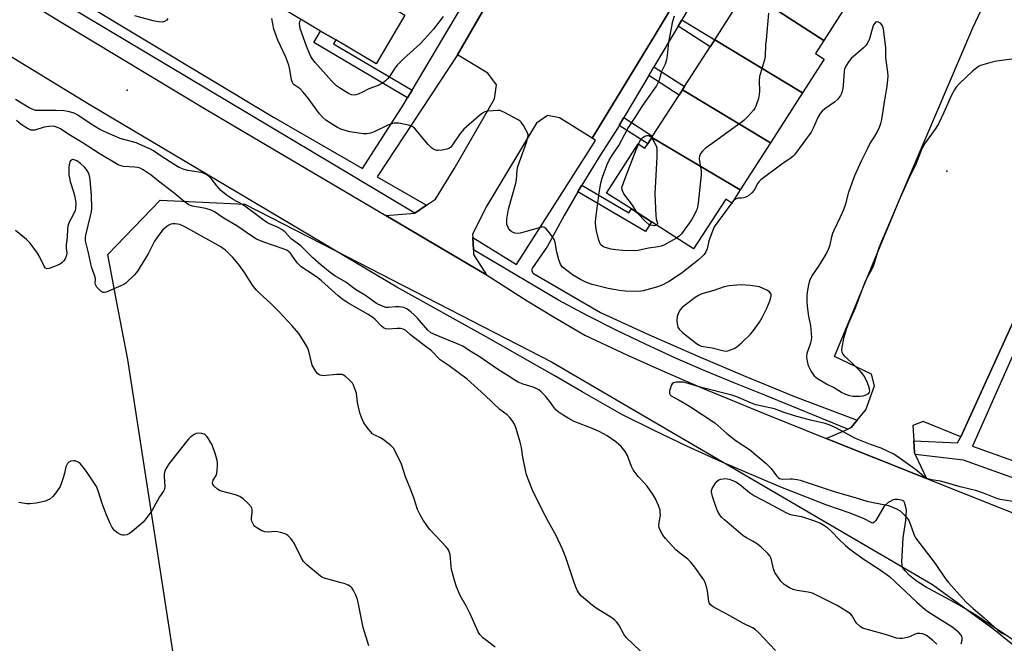
# Model space of a CAD drawing. Units: inches. Extents: x 1291763 to 1297763, y 517450 to 521450.
# Drawn here: x 1292165 to 1292527, y 517683 to 517912 of the extents above; entities that cross this region are included whole.
import ezdxf

# ---------------------------------------------------------------- set-up
doc = ezdxf.new("R2010")
doc.units = ezdxf.units.IN
doc.header["$MEASUREMENT"] = 0
for name, color, linetype in [('BLDG-Footprint', 5, 'Continuous'), ('ELEV-Spot Elevation', 7, 'Continuous'), ('NTRL-Trees', 3, 'Continuous'), ('TRANS-Non Street Sidewalk', 7, 'Continuous'), ('TRANS-Parking Lot', 4, 'Continuous'), ('TRANS-Road', 130, 'Continuous'), ('TRANS-Street Sidewalk', 7, 'Continuous'), ('Undefined', 1, 'Continuous')]:
    doc.layers.add(name, color=color, linetype=linetype)

msp = doc.modelspace()

# ---------------------------------------------------------------- linework, layer by layer
at = {"layer": 'BLDG-Footprint'}
for points, elevation in [([(1292460.66, 517904.6), (1292429.28, 517924.91), (1292437.28, 517937.35), (1292447.06, 517931.07), (1292449.83, 517929.29), (1292468.72, 517917.13)], 371.31), ([(1292306.82, 517913.91), (1292296.23, 517895.97), (1292281.41, 517904.73), (1292275.85, 517908), (1292261.48, 517916.49), (1292272.42, 517935.01)], 371.24), ([(1292460.66, 517904.6), (1292457.52, 517899.72), (1292460.77, 517897.63), (1292452.84, 517885.3), (1292420.54, 517904.8), (1292427.46, 517915.56), (1292424.5, 517917.47), (1292429.28, 517924.91)], 371.14), ([(1292452.84, 517885.3), (1292441, 517866.9), (1292408.7, 517886.39), (1292409.48, 517887.59), (1292418.86, 517902.19), (1292420.54, 517904.8)], 370.83), ([(1292441, 517866.9), (1292429.95, 517849.71), (1292397.45, 517868.96), (1292397.76, 517869.43), (1292407.48, 517884.5), (1292408.7, 517886.39)], 370.83), ([(1292429.95, 517849.71), (1292426.81, 517844.83), (1292424.58, 517846.26), (1292412.81, 517827.95), (1292397.36, 517837.88), (1292389.95, 517842.65), (1292380.86, 517848.49), (1292392.48, 517866.57), (1292394.91, 517865.01), (1292395.95, 517866.62), (1292397.45, 517868.96)], 370.7)]:
    msp.add_lwpolyline(points, close=True, dxfattribs=dict(at, elevation=elevation))
at = {"layer": 'ELEV-Spot Elevation'}
for p in [(1292204.85, 517886.29, 366.86), (1292505.75, 517856.54, 368.05)]:
    msp.add_point(p, dxfattribs=at)
at = {"layer": 'NTRL-Trees'}
msp.add_lwpolyline([(1292223.82, 517665.96), (1292205.08, 517787.38), (1292200.94, 517808.91), (1292197.67, 517825.91), (1292216.93, 517845.91), (1292248.05, 517844.43), (1292285.44, 517825.18), (1292360.62, 517786.47), (1292500.52, 517704.73), (1292523.04, 517688.27), (1292588.32, 517635.5)], dxfattribs=at)
at = {"layer": 'TRANS-Non Street Sidewalk'}
for points in [[(1292407.1, 517909.75), (1292408.48, 517912.08), (1292420.54, 517904.8), (1292418.86, 517902.19)], [(1292309.42, 517886.34), (1292307.71, 517883.48), (1292273.35, 517903.76), (1292275.85, 517908), (1292281.41, 517904.73), (1292280.6, 517903.36)], [(1292396.37, 517891.65), (1292398.25, 517894.82), (1292409.48, 517887.59), (1292408.7, 517886.39), (1292407.48, 517884.5)], [(1292385.51, 517873.33), (1292387.22, 517876.21), (1292397.76, 517869.43), (1292397.45, 517868.96), (1292395.95, 517866.62)], [(1292370.33, 517848.94), (1292371.66, 517851.24), (1292371.78, 517851.45), (1292389.07, 517841.28), (1292389.95, 517842.65), (1292397.36, 517837.88), (1292395.1, 517834.38)]]:
    msp.add_lwpolyline(points, close=True, dxfattribs=at)
at = {"layer": 'TRANS-Parking Lot'}
msp.add_lwpolyline([(1292421.35, 517944.46), (1292398.68, 517906.64), (1292375.59, 517868.72), (1292363.62, 517876.19), (1292359.15, 517877), (1292355.1, 517874.15), (1292336.83, 517843.85), (1292331.63, 517833.4), (1292331.69, 517832.19), (1292331.94, 517827.6), (1292332.03, 517825.95), (1292336.8, 517818.41), (1292334.46, 517819.83), (1292299.8, 517840.27), (1292310.4, 517841.11), (1292314.72, 517843.99), (1292318.08, 517846.27), (1292324.9, 517857.45), (1292339.69, 517883.1), (1292340.41, 517888.26), (1292337.28, 517892.49), (1292326.13, 517899.27), (1292350.18, 517941.14)], dxfattribs=at)
msp.add_polyline3d([(1292531.46, 517804.14, 0), (1292510.88, 517758.9, 0), (1292497.12, 517764.53, 0), (1292493.28, 517763.1, 0), (1292493.64, 517757.44, 0), (1292493.93, 517753.07, 0), (1292494.21, 517752.47, 0), (1292498.36, 517743.61, 0), (1292461.51, 517758.34, 0), (1292469.42, 517761.8, 0), (1292470.67, 517762.35, 0), (1292472.91, 517765.08, 0), (1292475.99, 517768.82, 0), (1292479.24, 517777.64, 0), (1292478.07, 517782.01, 0), (1292464.56, 517788.41, 0), (1292488.9, 517847.24, 0), (1292515.31, 517909.22, 0), (1292524.16, 517928.1, 0), (1292538.64, 517922.26, 0)], dxfattribs=at)
at = {"layer": 'TRANS-Road'}
for points in [[(1292529.93, 517684.53), (1292515.84, 517693.83), (1292509.99, 517697.36), (1292497.96, 517703.85), (1292494.51, 517706.04), (1292492.08, 517707.94), (1292490.44, 517709.67), (1292489.55, 517710.98), (1292489.28, 517712.84), (1292489.76, 517721.79), (1292490.68, 517728.15), (1292490.92, 517731.96), (1292490.79, 517733.05), (1292490.3, 517734.81), (1292489.98, 517735.3), (1292489.52, 517735.59), (1292487.79, 517735.95), (1292486.81, 517735.95), (1292486.07, 517735.78), (1292484.22, 517734.78), (1292482.76, 517733.48), (1292479.67, 517728.22), (1292479.12, 517727.55), (1292478.62, 517727.28), (1292478.25, 517727.32), (1292475.37, 517728.8), (1292470.35, 517730.91), (1292461.75, 517733.83), (1292444.87, 517740.39), (1292422.44, 517749.98), (1292410.36, 517755.51), (1292398.38, 517761.24), (1292386.5, 517767.19), (1292371.83, 517775.41), (1292361.57, 517781.44), (1292336.65, 517795.71), (1292303.85, 517813.98), (1292190.8, 517881.05), (1292059.05, 517961.65)], [(1292136.43, 517938.3), (1292180.54, 517911.33), (1292233.88, 517879.16), (1292299.8, 517840.27), (1292334.46, 517819.83), (1292336.8, 517818.41), (1292351.66, 517808.96), (1292362.22, 517802.55), (1292372.89, 517796.31), (1292388.53, 517788.94), (1292402.24, 517782.78), (1292416.07, 517776.87), (1292438.74, 517767.49), (1292461.51, 517758.34), (1292498.36, 517743.61), (1292552.97, 517721.81)]]:
    msp.add_lwpolyline(points, dxfattribs=at)
at = {"layer": 'TRANS-Street Sidewalk'}
for points in [[(1292426.14, 517941.87), (1292408.48, 517912.08), (1292407.1, 517909.75), (1292398.25, 517894.82), (1292396.37, 517891.65), (1292387.22, 517876.21), (1292385.51, 517873.33), (1292385.22, 517872.85), (1292378.31, 517862.13), (1292371.78, 517851.45), (1292371.66, 517851.24), (1292370.33, 517848.94), (1292365.28, 517840.2), (1292359.17, 517829.01), (1292353.63, 517821.05), (1292353.41, 517820.5), (1292353.41, 517819.91), (1292353.63, 517819.36), (1292354.03, 517818.93), (1292378.63, 517804.57), (1292396.3, 517796.53), (1292414.07, 517788.71), (1292431.94, 517781.11), (1292449.89, 517773.73), (1292472.91, 517765.08), (1292470.67, 517762.35), (1292469.42, 517761.8), (1292439.01, 517774.29), (1292427.9, 517778.64), (1292416.87, 517783.2), (1292405.93, 517787.97), (1292395.09, 517792.95), (1292384.34, 517798.14), (1292373.69, 517803.52), (1292363.15, 517809.11), (1292331.94, 517827.6), (1292331.69, 517832.19), (1292347.73, 517822.29), (1292376.83, 517867.75), (1292375.59, 517868.72), (1292398.68, 517906.64), (1292421.35, 517944.46)], [(1292350.18, 517941.14), (1292326.13, 517899.27), (1292296.55, 517854.45), (1292314.72, 517843.99), (1292310.4, 517841.11), (1292288.59, 517854.25), (1292181.01, 517918.36)], [(1292188.91, 517918.3), (1292258.55, 517876.33), (1292291.28, 517857.49), (1292306.12, 517880.81), (1292307.71, 517883.48), (1292309.42, 517886.34), (1292327.69, 517917.04)], [(1292569.04, 517876.89), (1292515.17, 517755.56), (1292557.25, 517740.41)], [(1292555.18, 517734.78), (1292511.94, 517750.34), (1292494.21, 517752.47), (1292493.93, 517753.07), (1292493.64, 517757.44), (1292509.68, 517756.72), (1292510.88, 517758.9), (1292531.46, 517804.14)]]:
    msp.add_lwpolyline(points, dxfattribs=at)
at = {"layer": 'Undefined'}
msp.add_line((1292427.01, 517845.14, 368), (1292426.78, 517844.85, 368), dxfattribs=at)
for points, elevation in [([(1292219.69, 517912.6), (1292219.32, 517912.04), (1292218.51, 517911.47), (1292217.77, 517911.26), (1292216.36, 517911.37), (1292214.36, 517911.79), (1292207.65, 517913.66)], 368), ([(1292406.54, 517831.97), (1292401.92, 517829.41), (1292400.84, 517828.96), (1292399.83, 517828.7), (1292396.24, 517828.3), (1292392.45, 517827.44), (1292391.14, 517827.27), (1292386.87, 517827.37), (1292384.24, 517827.61), (1292382.5, 517827.92), (1292380.27, 517828.54), (1292379.5, 517828.89), (1292378.78, 517829.53), (1292378.36, 517830.17), (1292377.9, 517831.51), (1292377.12, 517834.57), (1292376.92, 517836.02), (1292376.82, 517837.82), (1292376.87, 517839.29), (1292378.11, 517848.59), (1292378.79, 517852.17), (1292379.28, 517853.98), (1292379.95, 517856.01), (1292381.1, 517859.03), (1292381.81, 517860.63), (1292382.99, 517862.58), (1292385.4, 517866.03), (1292388.71, 517872.24), (1292391.65, 517876.62), (1292393.93, 517880.31), (1292395.83, 517883.17), (1292399.12, 517887.78), (1292399.76, 517888.99), (1292400.24, 517890.26), (1292401.13, 517893.22), (1292402.47, 517895.96), (1292403.01, 517897.61), (1292403.24, 517899.04), (1292403.75, 517903.96), (1292405.14, 517911.63), (1292405.79, 517913.55)], 370), ([(1292440.27, 517914.62), (1292439.4, 517904.74), (1292439.26, 517902.95), (1292439.12, 517898.84), (1292438.79, 517897.39), (1292437.04, 517891.34), (1292436.88, 517889.7), (1292436.97, 517885.89), (1292436.91, 517884.72), (1292436.58, 517883.29), (1292435.67, 517880.46), (1292435.3, 517879.66), (1292434.8, 517878.95), (1292432.64, 517876.51), (1292431.39, 517875.26), (1292430.23, 517874.36), (1292420.43, 517867.36), (1292417.06, 517864.83), (1292416.01, 517863.91), (1292415.39, 517863.04), (1292414.96, 517862.08), (1292414.86, 517861.27), (1292414.98, 517860.12), (1292415.56, 517856.65), (1292415.61, 517855.2), (1292414.45, 517844.77), (1292414.09, 517842.72), (1292413.77, 517841.93), (1292412.98, 517840.39), (1292411.99, 517838.61), (1292411.19, 517837.38), (1292408.35, 517833.57), (1292407.44, 517832.65), (1292406.54, 517831.97)], 370), ([(1292426.78, 517844.85), (1292421.65, 517837.98), (1292420.37, 517836.07), (1292419.69, 517834.49), (1292418.43, 517830.94), (1292417.73, 517828.01), (1292417.26, 517826.96), (1292416.67, 517825.98), (1292415.94, 517825.15), (1292414.5, 517823.87), (1292408.69, 517819.32), (1292403.8, 517816.06), (1292402.8, 517815.46), (1292401.27, 517814.7), (1292399.13, 517813.87), (1292394.31, 517812.6), (1292393.45, 517812.44), (1292392.31, 517812.36), (1292387.69, 517812.4), (1292385.61, 517812.66), (1292381.42, 517813.42), (1292375.57, 517814.94), (1292374.47, 517815.28), (1292372.93, 517815.89), (1292371.28, 517816.76), (1292368.38, 517818.5), (1292366.24, 517820.02), (1292364.66, 517821.31), (1292363.9, 517822.34), (1292363.32, 517823.96), (1292362.61, 517826.73), (1292361.93, 517830.33), (1292361.59, 517831.43), (1292361, 517832.41), (1292359.41, 517834.5), (1292358.68, 517835.37), (1292358.07, 517835.87), (1292357.35, 517836.03), (1292356.53, 517835.9), (1292350.51, 517834.15), (1292349.11, 517833.8), (1292348.27, 517833.68), (1292347.14, 517833.81), (1292346.06, 517834.21), (1292345.4, 517834.7), (1292344.79, 517835.61), (1292344.27, 517836.9), (1292344.18, 517837.73), (1292344.28, 517838.88), (1292344.89, 517842.6), (1292347.55, 517852.07), (1292347.76, 517853.4), (1292348.03, 517857.07), (1292348.24, 517858.21), (1292351.51, 517867.45), (1292351.86, 517868.64), (1292352, 517869.39), (1292352, 517869.88), (1292351.76, 517870.68), (1292350.35, 517873.31), (1292349.52, 517874.53), (1292349.1, 517874.93), (1292348.38, 517875.42), (1292343.37, 517878.11), (1292342.57, 517878.5), (1292341.75, 517878.77), (1292340.92, 517878.84), (1292339.2, 517878.75), (1292337.2, 517878.53), (1292336.11, 517878.28), (1292335.34, 517877.88), (1292334.17, 517877.02), (1292328.41, 517871.99), (1292327.11, 517870.36), (1292324.25, 517866.17), (1292323.48, 517865.29), (1292322.93, 517864.91), (1292322.15, 517864.62), (1292320.47, 517864.27), (1292319.06, 517864.14), (1292318.51, 517864.19), (1292317.73, 517864.42), (1292316.99, 517864.77), (1292316.54, 517865.09), (1292315.34, 517866.34), (1292310.3, 517872.34), (1292309.67, 517872.86), (1292308.62, 517873.28), (1292304.58, 517874.13), (1292303.71, 517874.2), (1292302.9, 517874.12), (1292301.55, 517873.81), (1292300.48, 517873.43), (1292295.5, 517871.05), (1292294.21, 517870.51), (1292292.84, 517870.22), (1292291.42, 517870.21), (1292286.58, 517870.99), (1292285.2, 517871.35), (1292283.32, 517871.98), (1292282, 517872.62), (1292280.44, 517873.51), (1292277.74, 517875.33), (1292276.6, 517876.25), (1292275.48, 517877.6), (1292271.29, 517883.37), (1292269.49, 517885.56), (1292268.33, 517886.77), (1292266.16, 517888.28), (1292265.76, 517888.64), (1292265.47, 517889.06), (1292265.14, 517890.07), (1292264.58, 517893.88), (1292264.17, 517895.47), (1292263.12, 517898.37), (1292260.19, 517904.61), (1292259.11, 517907.34), (1292258.7, 517908.72), (1292257.94, 517912.63)], 368), ([(1292320.87, 517913.33), (1292317.27, 517908.72), (1292313.99, 517904.99), (1292312.24, 517903.17), (1292306.41, 517897.9), (1292303.95, 517895.48), (1292303.06, 517894.37), (1292301.13, 517891.29), (1292300.41, 517890.43), (1292299.58, 517889.63), (1292298.9, 517889.12), (1292296.93, 517888), (1292293.61, 517886.82), (1292291.19, 517885.53), (1292289.61, 517884.8), (1292288.8, 517884.56), (1292288.26, 517884.51), (1292287.18, 517884.61), (1292286.13, 517885.02), (1292283.1, 517886.88), (1292281.7, 517887.91), (1292279.88, 517889.68), (1292273.85, 517896.47), (1292272.97, 517897.56), (1292272.3, 517898.61), (1292271.73, 517899.78), (1292270.67, 517902.43), (1292268.37, 517908.98), (1292268.21, 517909.78), (1292268.15, 517910.82), (1292268.25, 517911.58), (1292268.57, 517912.3)], 370), ([(1292545.24, 517899.75), (1292524.14, 517896.96), (1292522.39, 517896.63), (1292518.98, 517895.66), (1292518.15, 517895.35), (1292517.41, 517894.96), (1292515.2, 517893.3), (1292510.46, 517888.76), (1292509.25, 517887.45), (1292508.6, 517886.48), (1292507.48, 517884.42), (1292504.69, 517878.07), (1292502.73, 517873.94), (1292501.69, 517872.34), (1292497.62, 517866.62), (1292496.72, 517865.13), (1292494.33, 517858.71), (1292491.61, 517853.3), (1292488.16, 517845.69), (1292483.42, 517834.33), (1292481.39, 517829.85), (1292480.84, 517828.32), (1292479.39, 517823.47), (1292478.72, 517821.58), (1292478.24, 517820.54), (1292476.38, 517817.27), (1292475.76, 517815.95), (1292474.89, 517813.78), (1292472.11, 517806.26), (1292469.62, 517800.69), (1292468.77, 517798.31), (1292467.87, 517795.06), (1292467.18, 517791.91), (1292467.07, 517790.78), (1292467.22, 517790.02), (1292467.56, 517789.34), (1292468.04, 517788.7), (1292470.92, 517786.07), (1292473.7, 517783.35), (1292474.82, 517781.98), (1292475.65, 517780.76), (1292476.51, 517778.89), (1292477.11, 517777.21), (1292477.32, 517776.38), (1292477.35, 517775.84), (1292477.24, 517775.38), (1292476.87, 517774.77), (1292476.49, 517774.45), (1292475.72, 517774.12), (1292474.88, 517773.9), (1292473.75, 517773.76), (1292472.36, 517773.72), (1292471.27, 517773.8), (1292470.22, 517774.01), (1292468.64, 517774.53), (1292467.08, 517775.27), (1292464.14, 517777.01), (1292461.57, 517778.27), (1292458.35, 517780.21), (1292457.68, 517780.74), (1292457.31, 517781.15), (1292455.86, 517783.27), (1292455.31, 517784.27), (1292455, 517785.07), (1292454.59, 517786.76), (1292454.4, 517788.17), (1292454.51, 517789.73), (1292455.88, 517793.42), (1292456.14, 517794.51), (1292456.21, 517795.38), (1292455.83, 517799.84), (1292455.17, 517803.16), (1292454.64, 517806.91), (1292454.52, 517808.62), (1292454.52, 517810.61), (1292454.66, 517812.09), (1292455.08, 517814.75), (1292455.33, 517815.91), (1292455.61, 517816.68), (1292456.38, 517818.11), (1292458.73, 517821.58), (1292460.73, 517824.82), (1292461.44, 517826.09), (1292462.3, 517827.86), (1292462.9, 517829.42), (1292463.56, 517832.46), (1292463.95, 517833.8), (1292464.42, 517834.9), (1292466.79, 517839.72), (1292467.98, 517842.41), (1292468.66, 517844.48), (1292469.81, 517848.8), (1292471.12, 517852.65), (1292472, 517854.94), (1292474.4, 517860.3), (1292476.6, 517864.78), (1292477.53, 517866.55), (1292479.19, 517869.15), (1292480.04, 517870.66), (1292481.09, 517872.71), (1292481.6, 517874.06), (1292481.89, 517875.48), (1292482.99, 517882.77), (1292483.9, 517887.65), (1292484.22, 517891.41), (1292484.11, 517892.87), (1292483.36, 517898.14), (1292483.33, 517902.02), (1292482.52, 517908.73), (1292482.18, 517909.97), (1292481.92, 517910.36), (1292481.37, 517910.91), (1292480.73, 517911.3), (1292480.29, 517911.42), (1292479.64, 517911.27), (1292479.3, 517910.97), (1292478.91, 517910.3), (1292478.62, 517909.53), (1292477.29, 517904.78), (1292476.59, 517903.39), (1292476.11, 517902.77), (1292475.17, 517901.83), (1292470.61, 517897.89), (1292469.74, 517896.78), (1292468.7, 517895.09), (1292468.24, 517894.07), (1292468.07, 517893.24), (1292467.73, 517888.04), (1292467.52, 517886.35), (1292467.16, 517885.02), (1292466.76, 517884.28), (1292465.64, 517882.92), (1292464.59, 517881.88), (1292461.02, 517879.46), (1292459.99, 517878.56), (1292459.26, 517877.77), (1292458.54, 517876.55), (1292456.69, 517872.3), (1292455.93, 517870.89), (1292449.83, 517862.6), (1292449.3, 517862.02), (1292448.66, 517861.48), (1292445.24, 517859.12), (1292437.49, 517853.36), (1292436.9, 517852.75), (1292436.42, 517852.08), (1292435.05, 517849.6), (1292434.14, 517848.57), (1292433.13, 517847.64), (1292432.2, 517847.08), (1292431.2, 517846.7), (1292430.43, 517846.58), (1292429.15, 517846.57), (1292428.47, 517846.41), (1292427.86, 517846.04), (1292427.01, 517845.14)], 368), ([(1292442.87, 517680.43), (1292436.62, 517687.1), (1292435.39, 517688.17), (1292434.48, 517688.72), (1292431.17, 517690.36), (1292425.19, 517693.62), (1292420.04, 517696.47), (1292418.99, 517697.22), (1292418.54, 517697.89), (1292418.36, 517698.42), (1292417.87, 517702.26), (1292417.64, 517703.42), (1292417.08, 517705.41), (1292416.58, 517706.44), (1292413.2, 517711.1), (1292411.68, 517712.99), (1292410.63, 517713.96), (1292407.63, 517716.31), (1292406.29, 517717.46), (1292402.44, 517721.64), (1292401.56, 517722.83), (1292400.46, 517724.89), (1292400.21, 517725.62), (1292400.08, 517726.31), (1292400.11, 517727.44), (1292400.59, 517730.17), (1292400.58, 517731.23), (1292400.47, 517732.02), (1292399.88, 517733.67), (1292398.68, 517736.36), (1292397.94, 517737.65), (1292395.71, 517740.82), (1292394.78, 517741.93), (1292392.46, 517744.33), (1292390.61, 517746.84), (1292389.94, 517748.09), (1292388.51, 517752.13), (1292387.64, 517753.58), (1292386.24, 517755.37), (1292384.25, 517757.16), (1292381.05, 517759.34), (1292378.31, 517760.82), (1292375.98, 517761.84), (1292368.9, 517764.56), (1292367.35, 517765.37), (1292364.89, 517766.85), (1292363.09, 517768.12), (1292362.27, 517768.82), (1292361.42, 517769.8), (1292359.85, 517772.08), (1292358.45, 517773.84), (1292356.8, 517775.42), (1292355.93, 517776.15), (1292355.22, 517776.61), (1292353.89, 517777.14), (1292350.16, 517778.24), (1292348.41, 517779), (1292347.18, 517779.72), (1292344.75, 517781.37), (1292340.82, 517783.84), (1292334.06, 517788.45), (1292330.82, 517790.39), (1292328.01, 517792.22), (1292325.73, 517793.26), (1292318.23, 517796.26), (1292316.34, 517797.2), (1292315.16, 517798.16), (1292311.41, 517802.49), (1292310.22, 517803.76), (1292308.92, 517804.91), (1292307.51, 517805.94), (1292306.46, 517806.4), (1292304.74, 517806.68), (1292303.4, 517806.67), (1292300.76, 517806.42), (1292299.8, 517806.49), (1292298.16, 517807.04), (1292296.34, 517807.98), (1292292.27, 517810.82), (1292288.61, 517813.06), (1292285.05, 517815.74), (1292281.1, 517818.14), (1292279.4, 517819.35), (1292276.04, 517822.06), (1292273, 517824.73), (1292268.62, 517829.11), (1292265.08, 517831.69), (1292262.86, 517834.13), (1292262.02, 517834.86), (1292260.02, 517835.97), (1292257.06, 517837.22), (1292256.1, 517837.72), (1292251.29, 517841.21), (1292248.08, 517843.72), (1292247.11, 517844.31), (1292243.7, 517846.07), (1292241.19, 517847.83), (1292239.22, 517849.48), (1292237.72, 517851.17), (1292235.67, 517853.88), (1292235.06, 517854.47), (1292234.11, 517855.14), (1292232.84, 517855.83), (1292232.04, 517856.11), (1292227.07, 517856.74), (1292225.74, 517857.16), (1292223.93, 517857.9), (1292222.68, 517858.6), (1292220.37, 517860.15), (1292216.88, 517862.3), (1292214.43, 517863.98), (1292213.43, 517864.57), (1292208.16, 517866.97), (1292202.3, 517868.59), (1292199.39, 517869.74), (1292196.32, 517871.08), (1292194.82, 517871.88), (1292191.65, 517873.8), (1292186.66, 517877.13), (1292185.31, 517877.82), (1292183.19, 517878.46), (1292181.52, 517878.74), (1292178.65, 517878.88), (1292172.29, 517878.79), (1292171.15, 517878.87), (1292170.49, 517879.03), (1292168.85, 517879.86), (1292163.8, 517882.87)], 366), ([(1292393.25, 517680.15), (1292388.06, 517685.23), (1292387.22, 517686.45), (1292385.3, 517689.84), (1292384.47, 517691), (1292383.87, 517691.61), (1292382.73, 517692.47), (1292377.04, 517696.05), (1292375.61, 517697.06), (1292371.63, 517700.46), (1292370.89, 517701.29), (1292370.16, 517702.41), (1292369.68, 517703.44), (1292369.07, 517705.07), (1292365.85, 517714.65), (1292364.65, 517717.64), (1292362.33, 517722.73), (1292359.62, 517727.49), (1292357.16, 517732.11), (1292353.67, 517739.33), (1292352.25, 517742.82), (1292351.47, 517745), (1292351.06, 517746.68), (1292350.05, 517751.48), (1292349.59, 517754.98), (1292349.13, 517756.96), (1292347.66, 517762.01), (1292347, 517763.53), (1292346.19, 517764.94), (1292345.33, 517766.01), (1292344.37, 517766.98), (1292341.69, 517769.04), (1292336.16, 517774.25), (1292329.64, 517780.09), (1292323.1, 517785.07), (1292319.76, 517787.25), (1292318.95, 517788), (1292317.23, 517789.91), (1292316.42, 517790.7), (1292314.11, 517792.34), (1292309.96, 517795.52), (1292308.83, 517796.44), (1292307.1, 517798.04), (1292306.19, 517798.52), (1292305.13, 517798.75), (1292304.01, 517798.78), (1292300.6, 517798.55), (1292299.77, 517798.64), (1292298.89, 517799.02), (1292298.03, 517799.74), (1292295.85, 517802.02), (1292294.97, 517802.74), (1292293.35, 517803.83), (1292285.85, 517808.19), (1292284.14, 517809.26), (1292282.32, 517810.71), (1292276.14, 517816.25), (1292274.78, 517817.39), (1292273.59, 517818.26), (1292268.68, 517821.44), (1292267.85, 517822.19), (1292267.29, 517822.81), (1292265.31, 517825.62), (1292264.62, 517826.49), (1292264.04, 517827.05), (1292263.39, 517827.5), (1292262.11, 517828.06), (1292254.95, 517830.42), (1292252.35, 517831.61), (1292250.62, 517832.67), (1292245.12, 517836.44), (1292240.05, 517839.4), (1292236.89, 517841.56), (1292235.71, 517842.23), (1292233.75, 517842.87), (1292228.84, 517843.73), (1292228.01, 517843.95), (1292227.46, 517844.21), (1292225.8, 517845.38), (1292222.11, 517848.46), (1292216.36, 517852.89), (1292213.68, 517855.05), (1292210.73, 517857.08), (1292209.54, 517857.67), (1292208.59, 517857.94), (1292207.53, 517858.07), (1292203.45, 517858.27), (1292202.59, 517858.45), (1292201.49, 517858.87), (1292194.59, 517863.06), (1292188.35, 517867.11), (1292183.43, 517869.97), (1292180.29, 517872.04), (1292179.29, 517872.61), (1292178.54, 517872.87), (1292177.77, 517873.02), (1292176.04, 517872.98), (1292174.32, 517872.69), (1292170.93, 517871.63), (1292170.38, 517871.56), (1292169.57, 517871.65), (1292168.24, 517872.25), (1292165.95, 517873.66), (1292164.12, 517875.16)], 364), ([(1292392.07, 517841.28), (1292390.31, 517844.02), (1292387.17, 517848.24), (1292386.59, 517849.5), (1292386.41, 517850.57), (1292387.61, 517853.55), (1292391.42, 517863.8), (1292392.56, 517866.52)], 372), ([(1292392.56, 517866.52), (1292393.1, 517867.56), (1292393.57, 517868.25), (1292394.3, 517869.01), (1292394.93, 517869.43), (1292395.64, 517869.61), (1292396.36, 517869.59), (1292397, 517869.3), (1292397.4, 517868.87)], 372), ([(1292397.4, 517868.87), (1292398.26, 517867.44), (1292399.02, 517865.87), (1292399.27, 517865.04), (1292399.36, 517864.17), (1292399.35, 517861.8), (1292398.58, 517848.26), (1292398.92, 517840.23), (1292399.07, 517839.05), (1292399.51, 517837.34), (1292399.48, 517836.96), (1292399.22, 517836.68)], 372), ([(1292339.91, 517681.69), (1292336.27, 517684.42), (1292335.41, 517685.14), (1292334.31, 517686.35), (1292333.69, 517687.27), (1292330.71, 517693.97), (1292329.43, 517696.55), (1292327.09, 517700.66), (1292325.72, 517703.83), (1292325.12, 517705.76), (1292323.94, 517710.25), (1292323.76, 517711.37), (1292323.38, 517715.62), (1292323.2, 517716.44), (1292322.93, 517717.12), (1292322.55, 517717.76), (1292321.91, 517718.54), (1292315.86, 517725.02), (1292313.54, 517728.32), (1292312.34, 517730.25), (1292311.43, 517732.28), (1292310.17, 517736.13), (1292308.99, 517739.47), (1292306.96, 517744.28), (1292305.49, 517748.9), (1292303.47, 517753.22), (1292302.61, 517754.77), (1292301.61, 517755.81), (1292298.78, 517757.96), (1292297.79, 517758.58), (1292295.73, 517759.51), (1292294.92, 517760.07), (1292294.16, 517760.85), (1292293.28, 517761.93), (1292291.76, 517764.13), (1292290.81, 517766.06), (1292290.3, 517767.74), (1292289.4, 517771.52), (1292288.97, 517774.84), (1292288.69, 517775.95), (1292287.98, 517777.86), (1292287.58, 517778.61), (1292287.23, 517779.05), (1292286.21, 517780.06), (1292284.91, 517781.17), (1292284.22, 517781.61), (1292283.71, 517781.79), (1292282.88, 517781.87), (1292281.73, 517781.83), (1292276.68, 517781.37), (1292276.11, 517781.43), (1292275.62, 517781.59), (1292275.15, 517781.83), (1292274.74, 517782.17), (1292274.21, 517782.8), (1292273.57, 517783.74), (1292272.8, 517785.25), (1292271.5, 517790.37), (1292271.01, 517791.76), (1292269.97, 517793.57), (1292267.86, 517796.85), (1292265.42, 517799.69), (1292260.65, 517804.81), (1292257.54, 517807.95), (1292253.44, 517811.71), (1292252.24, 517812.94), (1292250.88, 517814.68), (1292247.9, 517819.26), (1292246.08, 517821.91), (1292245.01, 517823.29), (1292243.67, 517824.83), (1292240.89, 517827.49), (1292240.21, 517828.05), (1292239.25, 517828.69), (1292225.99, 517836.06), (1292224.18, 517836.92), (1292223.35, 517837.12), (1292222.48, 517837.2), (1292221.61, 517837.2), (1292220.79, 517837.06), (1292220.07, 517836.72), (1292219.4, 517836.26), (1292217.94, 517834.96), (1292216.67, 517833.39), (1292214.9, 517830.81), (1292212.5, 517826.14), (1292208.63, 517819.82), (1292207.49, 517818.48), (1292204.27, 517815.45), (1292203.57, 517814.92), (1292202.54, 517814.37), (1292197.05, 517812.12), (1292196.52, 517812), (1292196.01, 517812), (1292195.55, 517812.19), (1292195.11, 517812.51), (1292193.71, 517813.95), (1292193.39, 517814.41), (1292193.17, 517814.89), (1292193.09, 517815.4), (1292193.14, 517817.02), (1292193.08, 517817.6), (1292191.75, 517821.35), (1292190.62, 517826.58), (1292189.73, 517829.91), (1292189.54, 517831), (1292189.5, 517832.09), (1292189.6, 517833), (1292191.4, 517840.11), (1292191.66, 517841.55), (1292191.82, 517842.97), (1292191.69, 517847.7), (1292191.27, 517853.4), (1292191.14, 517854.24), (1292190.81, 517855.37), (1292190.47, 517856.18), (1292189.89, 517857.12), (1292189.18, 517857.98), (1292187.7, 517859.31), (1292186.33, 517860.34), (1292185.4, 517860.75), (1292184.73, 517860.79), (1292184.35, 517860.64), (1292184.04, 517860.35), (1292183.79, 517859.96), (1292183.61, 517859.49), (1292183.45, 517858.1), (1292183.45, 517855.22), (1292183.61, 517854.11), (1292183.94, 517852.74), (1292185.16, 517848.97), (1292185.62, 517847.07), (1292185.93, 517844.93), (1292185.88, 517842.86), (1292185.69, 517842.05), (1292185.28, 517841.04), (1292183.49, 517837.82), (1292183.05, 517836.3), (1292182.91, 517835.22), (1292182.77, 517832.42), (1292182.39, 517829.32), (1292182.41, 517828.19), (1292182.6, 517826.42), (1292182.58, 517825.84), (1292182.47, 517825.3), (1292182.04, 517824.28), (1292181.59, 517823.63), (1292180.88, 517822.89), (1292179.94, 517822.31), (1292176.21, 517820.81), (1292175.46, 517820.68), (1292174.86, 517820.88), (1292174.29, 517821.63), (1292172.71, 517824.9), (1292171.9, 517826.4), (1292169.16, 517830.05), (1292167.79, 517831.49), (1292163.79, 517834.78)], 362), ([(1292399.22, 517836.68), (1292398.5, 517836.49), (1292397.73, 517836.52), (1292396.89, 517836.73), (1292396.36, 517836.98), (1292395.23, 517837.91), (1292392.07, 517841.28)], 372), ([(1292531.65, 517734.88), (1292525.37, 517735.94), (1292524.13, 517736.32), (1292519.27, 517738.25), (1292516.77, 517739.08), (1292510.66, 517740.57), (1292504.81, 517742.3), (1292503.4, 517742.59), (1292500.17, 517743.08), (1292498.83, 517743.45), (1292498.13, 517743.8), (1292497.44, 517744.29), (1292494.81, 517746.53), (1292493.39, 517747.6), (1292487.79, 517751.6), (1292486.1, 517752.68), (1292481.68, 517754.76), (1292477.74, 517756.12), (1292472.3, 517758.34), (1292465.08, 517762.19), (1292462.63, 517763.32), (1292461.05, 517763.82), (1292455.76, 517765.1), (1292449.88, 517766.65), (1292445.69, 517768.03), (1292442.49, 517769.28), (1292435.69, 517770.72), (1292434.06, 517771.31), (1292428.7, 517773.59), (1292426.87, 517774.24), (1292415.68, 517777.1), (1292410.78, 517778.58), (1292409.1, 517778.97), (1292407.92, 517779.07), (1292406.45, 517779.02), (1292405.89, 517778.92), (1292405.38, 517778.73), (1292404.96, 517778.41), (1292404.54, 517777.74), (1292404.26, 517776.94), (1292403.99, 517775.85), (1292403.94, 517775.32), (1292404, 517774.83), (1292404.21, 517774.42), (1292404.53, 517774.06), (1292405.36, 517773.46), (1292407.56, 517772.35), (1292411.28, 517770.16), (1292420.6, 517764.08), (1292423.88, 517761.11), (1292425.01, 517760.18), (1292428.49, 517757.5), (1292433.28, 517754.34), (1292439.42, 517749.14), (1292441.34, 517747.34), (1292443.28, 517744.61), (1292443.86, 517743.99), (1292444.32, 517743.67), (1292444.81, 517743.47), (1292445.61, 517743.35), (1292448.22, 517743.53), (1292449.09, 517743.51), (1292450.85, 517743.28), (1292451.97, 517743.03), (1292464.42, 517738.88), (1292472.5, 517736.56), (1292476.4, 517735.32), (1292479.29, 517734.64), (1292483.23, 517734.01), (1292484.34, 517733.74), (1292487.36, 517732.48), (1292488.59, 517731.7), (1292490.71, 517729.66), (1292491.66, 517728.41), (1292492.28, 517727), (1292493.61, 517723.12), (1292494.32, 517721.85), (1292501.51, 517712.35), (1292505.35, 517706.77), (1292506.43, 517705.38), (1292511.5, 517699.67), (1292512.91, 517698.2), (1292515.43, 517695.87), (1292519.49, 517692.49), (1292524.5, 517687.86), (1292525.83, 517686.95), (1292527.55, 517686.05)], 366), ([(1292293.54, 517682.15), (1292291.47, 517688.92), (1292290.04, 517696.25), (1292289.38, 517699.14), (1292288.81, 517700.8), (1292287.81, 517702.78), (1292287.32, 517703.42), (1292286.89, 517703.78), (1292285.91, 517704.38), (1292284.85, 517704.88), (1292283.44, 517705.34), (1292277.67, 517706.86), (1292276.58, 517707.28), (1292275.84, 517707.74), (1292270.84, 517711.89), (1292269.59, 517713.11), (1292268.83, 517714.35), (1292266.09, 517719.91), (1292264.94, 517721.57), (1292263.99, 517722.6), (1292263.28, 517723.06), (1292262.49, 517723.39), (1292261.11, 517723.84), (1292259.98, 517724.09), (1292259.15, 517724.12), (1292256.65, 517723.88), (1292255.34, 517724.01), (1292254.24, 517724.44), (1292252.42, 517725.46), (1292251.73, 517726.01), (1292251.37, 517726.44), (1292250.93, 517727.17), (1292250.59, 517727.95), (1292250.47, 517728.48), (1292250.46, 517729.01), (1292250.77, 517731.17), (1292250.72, 517732.26), (1292250.58, 517732.78), (1292250.34, 517733.27), (1292249.39, 517734.36), (1292247.43, 517736.18), (1292246.23, 517737.01), (1292244.57, 517737.59), (1292238.98, 517739.11), (1292238.03, 517739.65), (1292236.78, 517740.76), (1292236.3, 517741.37), (1292236.13, 517741.8), (1292236.12, 517742.04), (1292236.44, 517743.05), (1292237.44, 517744.74), (1292237.72, 517745.53), (1292237.87, 517746.69), (1292237.94, 517748.19), (1292237.93, 517749.38), (1292237.81, 517750.25), (1292237.23, 517752.5), (1292235.99, 517755.97), (1292235.46, 517756.98), (1292234.53, 517758.43), (1292234.04, 517759.11), (1292233.48, 517759.69), (1292233.03, 517759.96), (1292232.21, 517760.16), (1292231.05, 517760.23), (1292230.2, 517760.12), (1292229.43, 517759.77), (1292228.23, 517758.93), (1292227.37, 517758.14), (1292226.61, 517757.26), (1292220.27, 517749.09), (1292219.13, 517747.39), (1292218.7, 517746.36), (1292218.45, 517745.28), (1292218.44, 517744.12), (1292218.65, 517740.82), (1292218.53, 517739.69), (1292218.18, 517738.99), (1292216.64, 517736.93), (1292214.62, 517733.05), (1292213.88, 517731.81), (1292211.3, 517728.3), (1292210.73, 517727.64), (1292209.87, 517726.82), (1292206.66, 517724.1), (1292205.71, 517723.38), (1292204.7, 517722.92), (1292203.67, 517722.76), (1292203.15, 517722.79), (1292202.61, 517722.94), (1292201.07, 517723.75), (1292200.19, 517724.48), (1292199.36, 517725.58), (1292198.54, 517727.06), (1292197.06, 517730.48), (1292195.61, 517734.49), (1292194.19, 517739.1), (1292193.53, 517740.72), (1292189.93, 517746.18), (1292188.71, 517747.85), (1292187.51, 517749.15), (1292186.79, 517749.66), (1292186.27, 517749.91), (1292185.73, 517750.06), (1292185.19, 517750.1), (1292184.11, 517749.97), (1292183.42, 517749.64), (1292182.9, 517749.09), (1292182.5, 517748.43), (1292182.31, 517747.94), (1292181.85, 517745.61), (1292181.47, 517744.21), (1292180.76, 517742.01), (1292180.16, 517740.71), (1292178.57, 517738.32), (1292177.52, 517736.96), (1292176.38, 517736.07), (1292175.61, 517735.64), (1292174.81, 517735.31), (1292171.36, 517734.55), (1292169.11, 517734.28), (1292167.94, 517734.36), (1292165.02, 517734.76)], 360), ([(1292502.17, 517682.81), (1292500.61, 517684.12), (1292498.33, 517685.91), (1292497.01, 517686.51), (1292495.88, 517686.74), (1292495.03, 517686.66), (1292494.2, 517686.42), (1292492.08, 517685.43), (1292491.25, 517685.16), (1292489.54, 517684.83), (1292488.41, 517684.79), (1292487.28, 517685.03), (1292483.66, 517686.21), (1292476.99, 517687.99), (1292474.84, 517688.67), (1292473.91, 517689.21), (1292472.76, 517690.32), (1292472.13, 517691.21), (1292471.02, 517693.14), (1292470.49, 517693.77), (1292469.33, 517694.64), (1292465.54, 517696.96), (1292458.93, 517700.32), (1292456.44, 517701.48), (1292454.83, 517701.92), (1292450.84, 517702.48), (1292449.39, 517702.81), (1292448.05, 517703.41), (1292446.06, 517704.72), (1292445.39, 517705.29), (1292444.81, 517705.95), (1292442.65, 517709.12), (1292442.12, 517710.47), (1292441.24, 517714.21), (1292440.77, 517715.18), (1292440.08, 517716.05), (1292437.58, 517718.39), (1292436.23, 517719.49), (1292434.73, 517720.47), (1292432.18, 517721.79), (1292431.05, 517722.6), (1292424.14, 517728.42), (1292423.09, 517729.43), (1292422.42, 517730.3), (1292421.58, 517731.74), (1292420.92, 517733.33), (1292419.77, 517737.01), (1292419.38, 517738.7), (1292419.38, 517739.24), (1292419.64, 517740.01), (1292420.87, 517741.96), (1292421.41, 517742.62), (1292422.06, 517743.1), (1292422.84, 517743.37), (1292423.68, 517743.53), (1292424.52, 517743.59), (1292425.08, 517743.54), (1292425.9, 517743.34), (1292427.23, 517742.86), (1292428.25, 517742.4), (1292429.62, 517741.55), (1292433.3, 517738.51), (1292435.15, 517737.24), (1292440.26, 517734.61), (1292446.69, 517731.13), (1292448.04, 517730.52), (1292448.85, 517730.24), (1292452.36, 517729.67), (1292456.83, 517728.22), (1292459.38, 517727.16), (1292460.58, 517726.49), (1292461.73, 517725.73), (1292463.42, 517724.18), (1292466.26, 517721.18), (1292468.54, 517719.06), (1292470.21, 517717.65), (1292475.44, 517713.86), (1292480.93, 517710.37), (1292484.73, 517707.58), (1292494.71, 517698.2), (1292497.77, 517695.56), (1292499.18, 517694.56), (1292507.93, 517689.01), (1292508.89, 517688.32), (1292509.54, 517687.72), (1292510.84, 517686.14), (1292511.13, 517685.66), (1292511.32, 517685.16), (1292511.27, 517684.13), (1292510.88, 517682.81)], 368)]:
    msp.add_lwpolyline(points, dxfattribs=dict(at, elevation=elevation))
at = {"layer": 'Undefined', "elevation": 366}
msp.add_lwpolyline([(1292430.16, 517814.78), (1292425.89, 517814.44), (1292424, 517814.06), (1292420.27, 517812.71), (1292415.83, 517811.49), (1292414.59, 517810.92), (1292413.37, 517810.13), (1292408.64, 517806.5), (1292407.89, 517805.65), (1292407.2, 517804.44), (1292406.71, 517803.16), (1292406.63, 517801.72), (1292406.72, 517800.56), (1292406.87, 517799.71), (1292407.07, 517799.19), (1292407.51, 517798.47), (1292408.08, 517797.83), (1292408.74, 517797.25), (1292413.83, 517793.27), (1292414.8, 517792.63), (1292415.63, 517792.27), (1292416.45, 517792.08), (1292419.57, 517791.62), (1292423.44, 517790.65), (1292424.56, 517790.47), (1292425.37, 517790.54), (1292426.41, 517790.86), (1292427.69, 517791.41), (1292428.62, 517791.99), (1292430.36, 517793.43), (1292433.68, 517796.7), (1292434.76, 517798.05), (1292436.94, 517801.09), (1292438, 517802.81), (1292439.75, 517806.16), (1292440.9, 517809.11), (1292441.33, 517810.7), (1292441.3, 517811.2), (1292441.13, 517811.65), (1292440.62, 517812.21), (1292439.65, 517812.78), (1292436.96, 517813.99), (1292433.54, 517814.49)], close=True, dxfattribs=at)

doc.saveas('drawing.dxf')
